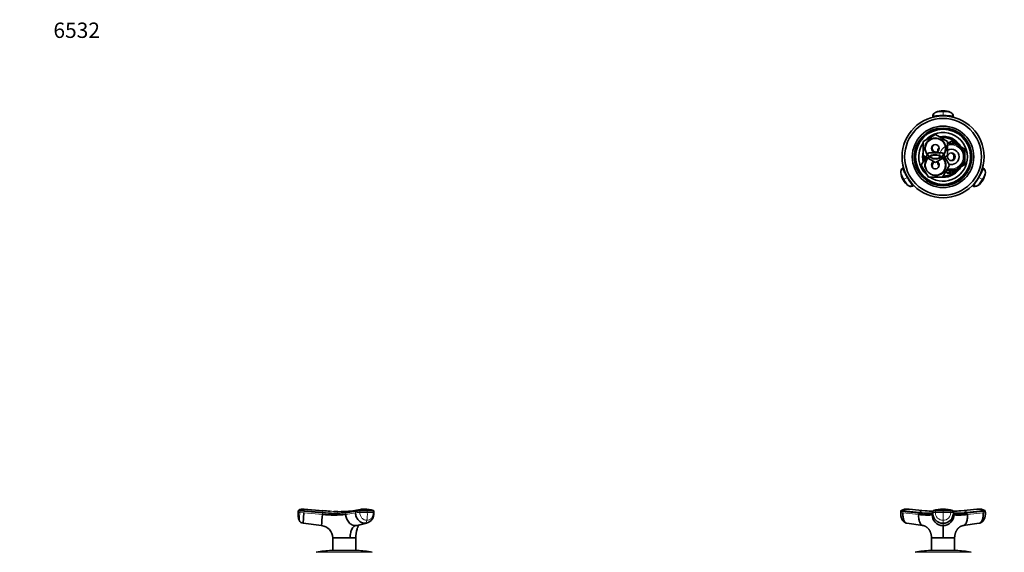
# Model space of a CAD drawing. Units: millimetres. Extents: x 0 to 1478, y 0 to 1758.
# Drawn here: x 0 to 768, y 1342 to 1758 of the extents above; entities that cross this region are included whole.
import ezdxf
from ezdxf import colors
from ezdxf.entities.mleader import LeaderData, LeaderLine
from ezdxf.math import Vec2, Vec3

# ---------------------------------------------------------------- set-up
doc = ezdxf.new("R2010")
doc.units = ezdxf.units.MM
for name, color, linetype in [('DV1_Défaut', 7, 'Continuous'), ('DV2_Défaut', 7, 'Continuous'), ('DV7_Défaut', 7, 'Continuous'), ('Défaut', 7, 'Continuous')]:
    doc.layers.add(name, color=color, linetype=linetype)

# ---------------------------------------------------------------- blocks, each defined once
blk = doc.blocks.new('_DOT')
at = {"color": 0}
blk.add_line((0, 0), (-1, 0), dxfattribs=at)
at = {"color": 0, "const_width": 0.333}
blk.add_lwpolyline([(-0.1665, 0, 1), (0.1665, 0, 1)], format="xyb", close=True, dxfattribs=at)
blk = doc.blocks.new('SE')
at = {"layer": 'DV1_Défaut', "color": 7, "linetype": 'Continuous', "lineweight": 35}
for p, q in [((687.75, 1373.86), (687.67, 1372.85)), ((689.74, 1374.26), (702.04, 1372.99)), ((706.78, 1374.28), (694.21, 1375.55)), ((747.12, 1375.55), (734.56, 1374.28)), ((739.3, 1372.99), (751.6, 1374.26)), ((753.67, 1372.85), (753.59, 1373.86)), ((692.49, 1364.46), (704.94, 1362.69)), ((736.39, 1362.69), (748.85, 1364.46)), ((711.66, 1353.03), (720.67, 1353.03)), ((711.67, 1352.97), (711.73, 1343.11)), ((720.67, 1353.03), (729.67, 1353.03)), ((720.67, 1352.97), (720.67, 1353.03)), ((729.61, 1343.11), (729.66, 1352.97)), ((710.67, 1343.11), (730.67, 1343.11))]:
    blk.add_line(p, q, dxfattribs=at)
at = {"layer": 'DV1_Défaut', "color": 7, "linetype": 'Continuous', "lineweight": 18}
for p, q in [((689.37, 1372.59), (689.45, 1373.58)), ((689.37, 1372.59), (701.67, 1371.32)), ((701.75, 1372.32), (701.67, 1371.32)), ((712.16, 1371.32), (712.58, 1372.59)), ((712.16, 1371.32), (712.16, 1372.32)), ((712.58, 1373.58), (712.58, 1372.59)), ((714.65, 1373.86), (714.65, 1372.86)), ((720.67, 1374.63), (720.67, 1373.98)), ((720.67, 1373.98), (720.67, 1372.98)), ((720.67, 1372.98), (720.67, 1366.77)), ((726.69, 1372.86), (726.69, 1373.86)), ((728.76, 1372.59), (728.76, 1373.58)), ((729.18, 1372.32), (728.76, 1373.58)), ((728.76, 1372.59), (729.18, 1371.32)), ((729.18, 1372.32), (729.18, 1371.32)), ((751.89, 1373.58), (739.59, 1372.32)), ((739.67, 1371.32), (739.59, 1372.32)), ((739.67, 1371.32), (751.96, 1372.59)), ((751.89, 1373.58), (751.96, 1372.59)), ((720.67, 1366.77), (720.67, 1364.43)), ((720.67, 1362.66), (720.67, 1364.43)), ((698.83, 1341.77), (742.5, 1341.77))]:
    blk.add_line(p, q, dxfattribs=at)
at = {"layer": 'DV1_Défaut', "color": 7, "linetype": 'Continuous', "lineweight": 35}
for centre, radius, start, end in [((692.99, 1364.25), 11.35, 88.92711, 114.99772), ((693.02, 1370.07), 5.54, 83.55118, 88.85962), ((693.16, 1367.1), 8.5, 84.33172, 90.16842), ((720.63, 1353.32), 22.29, 89.88778, 109.47795), ((566.97, 1375.13), 153.69, 359.81244, 0.17808), ((720.72, 1353.34), 22.27, 70.51492, 90.12163), ((748.07, 1369.58), 6.02, 88.81356, 96.7635), ((748.32, 1370.07), 5.54, 91.23132, 96.44967), ((748.35, 1364.28), 11.32, 64.96113, 91.11167), ((688.44, 1373.89), 0.699, 114.42562, 183.6388), ((693.57, 1369.5), 6.08, 83.95027, 86.00465), ((706.09, 1367.67), 6.64, 83.79254, 84.01463), ((720.68, 1514.17), 140.57, 264.33684, 266.71108), ((720.74, 1371.25), 8.58, 179.49448, 269.50362), ((720.7, 1372.55), 8.12, 179.76576, 269.76442), ((713.42, 1373.51), 0.856, 107.99232, 159.91727), ((720.64, 1372.55), 8.12, 270.23558, 0.23424), ((720.6, 1371.24), 8.58, 270.47678, 0.52512), ((727.92, 1373.51), 0.856, 20.08273, 72.00768), ((720.68, 1514.17), 140.57, 273.28189, 275.65181), ((735.24, 1367.7), 6.61, 95.90934, 96.22451), ((747.76, 1369.5), 6.07, 93.77634, 96.03281), ((752.89, 1373.89), 0.699, 356.3612, 65.57438), ((711.59, 1352.98), 0.0859, 350.09845, 29.19302), ((729.75, 1352.98), 0.0889, 150.62046, 189.79191), ((710.67, 1290.11), 53, 90, 102.90299), ((730.67, 1290.11), 53, 77.09701, 90)]:
    blk.add_arc(centre, radius, start, end, dxfattribs=at)
at = {"layer": 'DV1_Défaut', "color": 7, "linetype": 'Continuous', "lineweight": 18}
for centre, radius, start, end in [((693.81, 1368.64), 6.94, 91.33852, 125.88373), ((693.57, 1369.5), 6.08, 86.00465, 89.33077), ((747.76, 1369.5), 6.07, 90.64572, 93.77634), ((747.53, 1368.63), 6.95, 54.14356, 88.63418), ((706.31, 1366.75), 7.56, 91.2246, 124.42894), ((720.69, 1518.19), 144.61, 264.23185, 266.80123), ((706.09, 1367.67), 6.64, 84.01463, 89.43612), ((1607.01, 1074.22), 943.2, 161.49468, 161.57561), ((712.86, 1372.32), 0.704, 161.56911, 180.02443), ((713.3, 1373.58), 0.718, 162.34394, 179.99656), ((720.58, 1223.19), 149.79, 89.96407, 92.26725), ((720.71, 1372.83), 6.06, 179.6591, 269.6365), ((720.77, 1223.38), 149.6, 87.73125, 90.03743), ((720.63, 1372.83), 6.06, 270.36349, 0.34091), ((720.66, 1518.03), 144.45, 273.19928, 275.7713), ((728.04, 1373.58), 0.718, 0.00344, 17.65606), ((728.47, 1372.32), 0.704, 359.97557, 18.43092), ((735.24, 1367.7), 6.61, 90.46069, 95.90934), ((735.02, 1366.75), 7.56, 55.57105, 88.7754)]:
    blk.add_arc(centre, radius, start, end, dxfattribs=at)
for centre, major_axis, ratio, start_param, end_param in [((691.26, 1372.58), (3.59, -0.27), 0.043578, 3.141593, 4.161429), ((691.34, 1373.57), (3.59, -0.27), 0.043565, 3.141792, 4.161589), ((716.18, 1373.57), (-3.6, 0), 0.087176, 5.151743, 6.253875), ((716.18, 1372.58), (-3.6, 0), 0.087156, 5.152042, 6.254175), ((720.67, 1372.74), (14.14, 0), 0.087178, 1.570669, 2.010322), ((720.67, 1372.74), (14.14, 0), 0.087178, 1.131271, 1.570924), ((725.16, 1372.58), (3.6, 0), 0.087156, 0.029011, 1.131143), ((750.07, 1372.58), (-3.59, -0.27), 0.043578, 2.121756, 3.141593)]:
    blk.add_ellipse(centre, major_axis=major_axis, ratio=ratio, start_param=start_param, end_param=end_param, dxfattribs=at)
at = {"layer": 'DV1_Défaut', "color": 7, "linetype": 'Continuous', "lineweight": 35}
for points, knots in [([(687.68, 1372.84), (687.67, 1372.53), (687.64, 1372.03), (687.66, 1371.24), (687.72, 1370.54), (687.82, 1369.84), (687.96, 1369.19), (688.12, 1368.6), (688.29, 1368.12), (688.44, 1367.76), (688.57, 1367.49), (688.66, 1367.3), (688.75, 1367.15), (688.84, 1366.99), (689.01, 1366.73), (689.26, 1366.38), (689.58, 1366), (689.94, 1365.65), (690.32, 1365.35), (690.7, 1365.09), (691.06, 1364.9), (691.45, 1364.73), (691.89, 1364.57), (692.2, 1364.51), (692.38, 1364.48)], [0, 0, 0, 0, 0.073318, 0.141792, 0.205296, 0.263723, 0.333566, 0.394033, 0.444943, 0.48615, 0.517537, 0.539017, 0.551774, 0.568756, 0.593604, 0.642353, 0.691971, 0.740803, 0.787462, 0.83153, 0.872532, 0.905167, 0.950802, 1, 1, 1, 1]), ([(689.74, 1374.26), (689.4, 1374.29), (689.1, 1374.33), (688.61, 1374.39), (688.42, 1374.42), (688.17, 1374.48), (688.12, 1374.5), (688.14, 1374.52), (688.14, 1374.52), (688.15, 1374.52)], [0, 0, 0, 0, 0.310648, 0.310648, 0.621296, 0.621296, 0.931944, 0.931944, 1, 1, 1, 1]), ([(692.49, 1364.46), (692.09, 1364.52), (691.18, 1364.96), (690.03, 1366.66), (689.34, 1369.43), (689.3, 1371.56), (689.37, 1372.59)], [0, 0, 0, 0, 0.199465, 0.472242, 0.746288, 1, 1, 1, 1]), ([(701.67, 1371.32), (701.65, 1371.02), (701.62, 1370.4), (701.62, 1369.15), (701.79, 1367.31), (702.28, 1365.47), (702.98, 1364.11), (703.66, 1363.28), (704.3, 1362.87), (704.73, 1362.73), (704.9, 1362.7), (704.94, 1362.69)], [0, 0, 0, 0, 0.0721339, 0.1452015, 0.2965585, 0.5237367, 0.6564699, 0.78934, 0.9204123, 0.9818462, 1, 1, 1, 1]), ([(712.16, 1371.32), (712.14, 1371.28), (712.1, 1371.21), (711.87, 1371.08), (711.19, 1370.9), (709.4, 1370.79), (706.63, 1370.9), (704.27, 1371.08), (702.82, 1371.21), (702.05, 1371.28), (701.67, 1371.32)], [0, 0, 0, 0, 0.062538, 0.125168, 0.250272, 0.499999, 0.749729, 0.874834, 0.937462, 1, 1, 1, 1]), ([(720.67, 1374.63), (719.87, 1374.63), (719.07, 1374.62), (717.5, 1374.6), (716.72, 1374.58), (715.79, 1374.55), (715.6, 1374.54), (715.33, 1374.53), (715.24, 1374.53), (715.05, 1374.52), (714.96, 1374.52), (714.52, 1374.5), (714.2, 1374.48), (713.66, 1374.42), (713.45, 1374.39), (713.26, 1374.35), (713.22, 1374.34), (713.18, 1374.33)], [0, 0, 0, 0, 0.273528, 0.273528, 0.547056, 0.547056, 0.615438, 0.615438, 0.649629, 0.649629, 0.68382, 0.68382, 0.820584, 0.820584, 0.957348, 0.957348, 1, 1, 1, 1]), ([(728.15, 1374.33), (728.12, 1374.34), (728.08, 1374.35), (727.89, 1374.39), (727.67, 1374.42), (727.14, 1374.48), (726.82, 1374.5), (726.38, 1374.52), (726.29, 1374.52), (726.1, 1374.53), (726.01, 1374.53), (725.74, 1374.54), (725.55, 1374.55), (724.62, 1374.58), (723.84, 1374.6), (722.27, 1374.62), (721.47, 1374.63), (720.67, 1374.63)], [0, 0, 0, 0, 0.042193, 0.042193, 0.179023, 0.179023, 0.315852, 0.315852, 0.35006, 0.35006, 0.384267, 0.384267, 0.452682, 0.452682, 0.726341, 0.726341, 1, 1, 1, 1]), ([(739.67, 1371.32), (739.28, 1371.28), (738.52, 1371.21), (737.07, 1371.08), (734.71, 1370.9), (731.94, 1370.79), (730.14, 1370.9), (729.47, 1371.08), (729.24, 1371.21), (729.2, 1371.28), (729.18, 1371.32)], [0, 0, 0, 0, 0.062537, 0.125166, 0.250271, 0.500001, 0.749728, 0.874832, 0.937461, 1, 1, 1, 1]), ([(736.4, 1362.69), (736.44, 1362.7), (736.61, 1362.73), (737.04, 1362.87), (737.68, 1363.28), (738.36, 1364.11), (738.96, 1365.27), (739.41, 1366.75), (739.67, 1368.38), (739.72, 1369.7), (739.71, 1370.63), (739.68, 1371.09), (739.67, 1371.32)], [0, 0, 0, 0, 0.018139, 0.079535, 0.210519, 0.3433, 0.475941, 0.627741, 0.77941, 0.892292, 0.945495, 1, 1, 1, 1]), ([(751.96, 1372.59), (752.04, 1371.56), (752, 1369.43), (751.31, 1366.66), (750.16, 1364.96), (749.25, 1364.52), (748.85, 1364.46)], [0, 0, 0, 0, 0.253712, 0.5277578, 0.8005352, 1, 1, 1, 1]), ([(748.95, 1364.48), (749.11, 1364.5), (749.39, 1364.56), (749.79, 1364.69), (750.11, 1364.82), (750.44, 1364.98), (750.82, 1365.2), (751.22, 1365.5), (751.59, 1365.83), (751.91, 1366.17), (752.19, 1366.53), (752.43, 1366.88), (752.62, 1367.2), (752.79, 1367.51), (752.95, 1367.88), (753.14, 1368.34), (753.32, 1368.92), (753.49, 1369.65), (753.62, 1370.43), (753.68, 1371.23), (753.7, 1372.02), (753.67, 1372.52), (753.65, 1372.84)], [0, 0, 0, 0, 0.042931, 0.084775, 0.116898, 0.140847, 0.189621, 0.24224, 0.286627, 0.332309, 0.378373, 0.421689, 0.454333, 0.486238, 0.526139, 0.575277, 0.635101, 0.707542, 0.79252, 0.856141, 0.925308, 1, 1, 1, 1]), ([(753.19, 1374.52), (753.2, 1374.52), (753.2, 1374.52), (753.22, 1374.5), (753.17, 1374.48), (752.92, 1374.42), (752.73, 1374.39), (752.24, 1374.33), (751.94, 1374.29), (751.6, 1374.26)], [0, 0, 0, 0, 0.068056, 0.068056, 0.378704, 0.378704, 0.689352, 0.689352, 1, 1, 1, 1]), ([(704.94, 1362.69), (704.98, 1362.68), (705.13, 1362.67), (705.38, 1362.61), (705.64, 1362.55), (705.84, 1362.49), (706.01, 1362.43), (706.18, 1362.37), (706.46, 1362.26), (706.92, 1362.05), (707.44, 1361.74), (707.9, 1361.41), (708.25, 1361.13), (708.54, 1360.87), (708.78, 1360.64), (708.99, 1360.41), (709.21, 1360.16), (709.45, 1359.86), (709.72, 1359.49), (710.01, 1359.05), (710.35, 1358.45), (710.67, 1357.79), (710.93, 1357.1), (711.1, 1356.56), (711.22, 1356.14), (711.3, 1355.81), (711.39, 1355.4), (711.48, 1354.92), (711.57, 1354.35), (711.64, 1353.71), (711.65, 1353.28), (711.66, 1353.03)], [0, 0, 0, 0, 0.012286, 0.049455, 0.077599, 0.097095, 0.114455, 0.132279, 0.150577, 0.205738, 0.270923, 0.311457, 0.353341, 0.388945, 0.416647, 0.4383, 0.46407, 0.495602, 0.528896, 0.569412, 0.61811, 0.678641, 0.729347, 0.772206, 0.795636, 0.816661, 0.842551, 0.877214, 0.912099, 0.954446, 1, 1, 1, 1]), ([(720.67, 1362.66), (720.67, 1362.61), (720.67, 1362.51), (720.67, 1362.2), (720.67, 1361.8), (720.67, 1360.98), (720.67, 1359.77), (720.67, 1357.95), (720.67, 1356.59), (720.67, 1355.44), (720.67, 1354.55), (720.67, 1353.8), (720.67, 1353.29), (720.67, 1353.08), (720.67, 1353.03)], [0, 0, 0, 0, 0.071191, 0.142929, 0.240093, 0.28902, 0.507997, 0.636051, 0.764162, 0.827919, 0.89186, 0.956048, 0.988134, 1, 1, 1, 1]), ([(729.68, 1353.03), (729.68, 1353.08), (729.68, 1353.3), (729.71, 1353.74), (729.76, 1354.27), (729.83, 1354.72), (729.89, 1355.1), (729.95, 1355.43), (730.04, 1355.82), (730.15, 1356.26), (730.3, 1356.77), (730.47, 1357.28), (730.65, 1357.72), (730.81, 1358.08), (730.96, 1358.39), (731.13, 1358.7), (731.33, 1359.05), (731.58, 1359.44), (731.86, 1359.83), (732.13, 1360.16), (732.36, 1360.43), (732.58, 1360.65), (732.82, 1360.89), (733.13, 1361.16), (733.49, 1361.45), (733.87, 1361.71), (734.23, 1361.94), (734.58, 1362.12), (734.91, 1362.27), (735.19, 1362.38), (735.42, 1362.46), (735.63, 1362.53), (735.89, 1362.6), (736.17, 1362.66), (736.34, 1362.68), (736.4, 1362.69)], [0, 0, 0, 0, 0.009029, 0.044218, 0.082195, 0.11139, 0.132881, 0.155755, 0.182516, 0.214689, 0.251629, 0.290759, 0.32354, 0.351521, 0.376019, 0.398753, 0.428551, 0.466648, 0.504676, 0.537716, 0.564769, 0.587111, 0.614861, 0.650377, 0.691348, 0.732762, 0.77189, 0.807214, 0.842228, 0.875807, 0.895683, 0.915427, 0.943784, 0.983213, 1, 1, 1, 1])]:
    blk.add_open_spline(points, degree=3, knots=knots, dxfattribs=at)
at = {"layer": 'DV1_Défaut', "color": 7, "linetype": 'Continuous', "lineweight": 18}
for points in [[(689.45, 1373.58), (689.45, 1373.62), (689.46, 1373.71), (689.49, 1373.83), (689.52, 1373.95), (689.57, 1374.05), (689.62, 1374.14), (689.68, 1374.21), (689.72, 1374.25), (689.74, 1374.26)], [(689.45, 1373.58), (693.55, 1373.16), (697.65, 1372.74), (701.75, 1372.32)], [(702.04, 1372.99), (702.02, 1372.97), (701.98, 1372.94), (701.92, 1372.87), (701.87, 1372.78), (701.82, 1372.68), (701.79, 1372.57), (701.76, 1372.44), (701.75, 1372.36), (701.75, 1372.32)], [(739.59, 1372.32), (739.59, 1372.36), (739.58, 1372.44), (739.55, 1372.57), (739.52, 1372.68), (739.47, 1372.78), (739.42, 1372.87), (739.36, 1372.94), (739.32, 1372.97), (739.3, 1372.99)], [(751.6, 1374.26), (751.62, 1374.25), (751.66, 1374.21), (751.72, 1374.14), (751.77, 1374.05), (751.81, 1373.95), (751.85, 1373.83), (751.88, 1373.71), (751.89, 1373.62), (751.89, 1373.58)]]:
    blk.add_open_spline(points, degree=3, dxfattribs=at)
for points, knots in [([(712.16, 1372.32), (712.11, 1372.16), (711.55, 1371.92), (709.42, 1371.8), (706.13, 1371.92), (703.29, 1372.16), (701.75, 1372.32)], [0, 0, 0, 0, 0.251895, 0.5, 0.748105, 1, 1, 1, 1]), ([(712.25, 1372.72), (712.13, 1372.68), (711.55, 1372.55), (709.85, 1372.45), (706.5, 1372.58), (703.61, 1372.83), (702.04, 1372.99)], [0, 0, 0, 0, 0.106518, 0.402835, 0.699154, 1, 1, 1, 1]), ([(726.69, 1373.86), (726.73, 1373.86), (726.78, 1373.85), (727.2, 1373.83), (727.54, 1373.81), (728.11, 1373.76), (728.34, 1373.73), (728.66, 1373.66), (728.75, 1373.62), (728.76, 1373.58)], [0, 0, 0, 0, 0.037654, 0.037654, 0.358436, 0.358436, 0.679218, 0.679218, 1, 1, 1, 1]), ([(739.3, 1372.99), (737.72, 1372.83), (734.83, 1372.58), (731.49, 1372.45), (729.79, 1372.55), (729.21, 1372.68), (729.09, 1372.72)], [0, 0, 0, 0, 0.30091, 0.597291, 0.893671, 1, 1, 1, 1]), ([(729.18, 1372.32), (729.23, 1372.16), (729.79, 1371.92), (731.92, 1371.8), (735.21, 1371.92), (738.04, 1372.16), (739.59, 1372.32)], [0, 0, 0, 0, 0.251896, 0.499999, 0.748104, 1, 1, 1, 1]), ([(751.89, 1373.58), (752.25, 1373.62), (752.57, 1373.66), (753.09, 1373.73), (753.29, 1373.76), (753.53, 1373.81), (753.59, 1373.83), (753.59, 1373.85)], [0, 0, 0, 0, 0.346626, 0.346626, 0.693251, 0.693251, 1, 1, 1, 1]), ([(720.67, 1352.97), (720.27, 1352.98), (719.88, 1352.96), (719.1, 1352.96), (718.72, 1352.96), (717.59, 1352.97), (716.87, 1352.96), (714.82, 1352.97), (713.66, 1352.98), (712.09, 1352.98), (711.67, 1352.97), (711.67, 1352.97), (711.67, 1352.97), (711.67, 1352.97)], [0, 0, 0, 0, 0.083201, 0.083201, 0.166434, 0.166434, 0.3329, 0.3329, 0.665832, 0.665832, 0.998763, 0.998763, 1, 1, 1, 1]), ([(729.66, 1352.97), (729.66, 1352.97), (729.66, 1352.97), (729.67, 1352.97), (729.24, 1352.98), (727.67, 1352.98), (726.53, 1352.97), (724.48, 1352.96), (723.75, 1352.97), (722.62, 1352.96), (722.24, 1352.96), (721.46, 1352.96), (721.06, 1352.98), (720.67, 1352.97)], [0, 0, 0, 0, 0.00037, 0.00037, 0.333617, 0.333617, 0.666863, 0.666863, 0.833486, 0.833486, 0.916797, 0.916797, 1, 1, 1, 1])]:
    blk.add_open_spline(points, degree=3, knots=knots, dxfattribs=at)
at = {"layer": 'DV1_Défaut', "color": 7, "linetype": 'Continuous', "lineweight": 35}
for points in [[(712.62, 1373.81), (712.48, 1373.39), (712.34, 1372.96), (712.2, 1372.54)], [(729.14, 1372.54), (729, 1372.96), (728.86, 1373.39), (728.72, 1373.81)], [(692.42, 1364.47), (692.44, 1364.47), (692.46, 1364.46), (692.48, 1364.46)], [(748.86, 1364.46), (748.88, 1364.46), (748.9, 1364.47), (748.92, 1364.47)]]:
    blk.add_open_spline(points, degree=3, dxfattribs=at)
blk = doc.blocks.new('SE1')
at = {"layer": 'DV2_Défaut', "color": 7, "linetype": 'Continuous', "lineweight": 18}
for p, q in [((720.67, 1686.73), (720.67, 1685.85)), ((720.67, 1685.85), (720.67, 1682.89)), ((720.67, 1682.71), (720.67, 1682.89)), ((689.47, 1632.7), (690.23, 1633.14)), ((690.23, 1633.14), (692.8, 1634.62)), ((692.96, 1634.71), (692.8, 1634.62)), ((748.54, 1634.62), (748.38, 1634.71)), ((748.54, 1634.62), (751.1, 1633.14)), ((751.1, 1633.14), (751.87, 1632.7))]:
    blk.add_line(p, q, dxfattribs=at)
at = {"layer": 'DV2_Défaut', "color": 7, "linetype": 'Continuous', "lineweight": 35}
for p, q in [((712.57, 1681.65), (712.58, 1682.18)), ((728.76, 1682.18), (728.77, 1681.66)), ((705.17, 1662.69), (714.67, 1668.18)), ((714.67, 1668.18), (724.17, 1662.69)), ((705.17, 1651.72), (705.17, 1662.69)), ((724.17, 1661.1), (727.17, 1662.83)), ((724.17, 1662.69), (724.17, 1651.72)), ((727.17, 1662.83), (732.42, 1659.8)), ((703.7, 1644.21), (709.18, 1653.71)), ((709.18, 1653.71), (720.15, 1653.71)), ((716.67, 1656.77), (717.67, 1657.35)), ((716.67, 1654.97), (716.67, 1656.77)), ((720.15, 1653.71), (725.64, 1644.21)), ((732.42, 1659.8), (737.67, 1656.77)), ((737.67, 1656.77), (737.67, 1650.71)), ((714.67, 1646.24), (705.17, 1651.72)), ((724.17, 1651.72), (714.67, 1646.24)), ((716.67, 1644.65), (716.67, 1646.45)), ((717.67, 1644.07), (716.67, 1644.65)), ((737.67, 1644.65), (732.42, 1641.62)), ((737.67, 1650.71), (737.67, 1644.65)), ((689.37, 1641.98), (689.83, 1642.26)), ((709.18, 1634.71), (703.7, 1644.21)), ((725.64, 1644.21), (720.15, 1634.71)), ((727.17, 1638.59), (723.59, 1640.65)), ((732.42, 1641.62), (727.17, 1638.59)), ((751.51, 1642.26), (751.96, 1641.98)), ((720.15, 1634.71), (709.18, 1634.71)), ((697.92, 1628.22), (697.46, 1627.97)), ((743.88, 1627.97), (743.41, 1628.22))]:
    blk.add_line(p, q, dxfattribs=at)
for centre, radius in [((720.67, 1650.71), 32), ((720.67, 1650.71), 30), ((720.67, 1650.71), 24), ((720.67, 1650.71), 22.5), ((720.67, 1650.71), 21.5), ((714.67, 1657.21), 7.9), ((714.67, 1657.21), 3), ((727.17, 1650.71), 3), ((714.67, 1644.21), 7.9)]:
    blk.add_circle(centre, radius, dxfattribs=at)
for centre, radius, start, end in [((720.67, 1672.78), 13.95, 89.99373, 114.91672), ((720.67, 1672.77), 13.96, 65.0856, 89.99383), ((720.67, 1650.71), 19, 0, 137.41412), ((720.67, 1650.71), 19, 144.6655, 229.17246), ((720.67, 1650.71), 16, 29.24648, 100.7054), ((720.67, 1650.71), 15, 36.44354, 96.03956), ((727.17, 1650.71), 10.5, 0, 106.60155), ((720.67, 1650.71), 16, 165.63849, 194.32528), ((715.67, 1657.71), 3.5, 151.69278, 260.7073), ((727.17, 1650.71), 6, 0, 120), ((725.67, 1650.71), 3.5, 301.4912, 57.81979), ((720.67, 1650.71), 15, 177.26171, 190.2638), ((720.67, 1650.71), 19, 237.3631, 0), ((714.67, 1644.21), 3, 114.11855, 0), ((715.67, 1643.71), 3.5, 120.98581, 207.81854), ((714.67, 1644.21), 3, 0, 65.88145), ((727.17, 1650.71), 10.5, 250.56221, 0), ((727.17, 1650.71), 6, 250.31022, 0), ((701.56, 1639.68), 13.96, 185.0856, 209.99383), ((720.67, 1650.71), 16, 268.1717, 330.75352), ((720.67, 1650.71), 15, 270.23779, 323.62264), ((725.17, 1640.71), 2.85, 211.87988, 312.86359), ((725.17, 1640.71), 2.5, 207.49952, 310.37282), ((739.78, 1639.68), 13.95, 329.9936, 354.91672), ((701.56, 1639.67), 13.95, 209.99373, 234.91672), ((739.78, 1639.68), 13.96, 305.0856, 329.99368)]:
    blk.add_arc(centre, radius, start, end, dxfattribs=at)
at = {"layer": 'DV2_Défaut', "color": 7, "linetype": 'Continuous', "lineweight": 18}
for centre, radius, start, end in [((714.67, 1657.21), 8.5, 255, 195), ((727.17, 1650.71), 9.32, 255, 195), ((727.17, 1650.71), 10, 0, 107.4576), ((714.67, 1644.21), 8.5, 255, 195), ((727.17, 1650.71), 10, 251.09686, 0)]:
    blk.add_arc(centre, radius, start, end, dxfattribs=at)
at = {"layer": 'DV2_Défaut', "color": 7, "linetype": 'Continuous', "lineweight": 35}
for centre, major_axis, start_param, end_param in [((716.18, 1682.07), (-3.6, 0), 5.33827, 6.254175), ((725.16, 1682.07), (3.6, 0), 0.029011, 1.131143), ((691.26, 1638.91), (-1.8, 3.12), 0.029011, 1.131143), ((750.07, 1638.91), (1.8, 3.12), 5.33827, 6.254175), ((695.75, 1631.14), (1.8, -3.12), 5.33827, 6.254175), ((745.59, 1631.14), (-1.8, -3.12), 0.029011, 1.131143)]:
    blk.add_ellipse(centre, major_axis=major_axis, ratio=0.996195, start_param=start_param, end_param=end_param, dxfattribs=at)
for points, knots in [([(714.88, 1685.47), (714.74, 1685.4), (714.5, 1685.28), (714.16, 1685.04), (713.88, 1684.8), (713.65, 1684.56), (713.48, 1684.34), (713.32, 1684.1), (713.21, 1683.89), (713.17, 1683.76), (713.16, 1683.72), (713.16, 1683.7), (713.15, 1683.67), (713.13, 1683.63), (713.08, 1683.53), (713.01, 1683.38), (712.91, 1683.17), (712.79, 1682.91), (712.68, 1682.59), (712.65, 1682.38), (712.62, 1682.25)], [0, 0, 0, 0, 0.096613, 0.185925, 0.266798, 0.338446, 0.400419, 0.452589, 0.528508, 0.554548, 0.565616, 0.570787, 0.576007, 0.587649, 0.602315, 0.643769, 0.703624, 0.782824, 0.881658, 1, 1, 1, 1]), ([(728.72, 1682.25), (728.69, 1682.39), (728.66, 1682.61), (728.54, 1682.96), (728.42, 1683.26), (728.3, 1683.52), (728.18, 1683.73), (728.1, 1683.87), (728.05, 1683.97), (728.01, 1684.04), (727.97, 1684.15), (727.81, 1684.41), (727.52, 1684.75), (727.06, 1685.15), (726.69, 1685.35), (726.46, 1685.47)], [0, 0, 0, 0, 0.117976, 0.220032, 0.30597, 0.375973, 0.430694, 0.471595, 0.487876, 0.502269, 0.530293, 0.602975, 0.705474, 0.838893, 1, 1, 1, 1]), ([(712.58, 1682.18), (712.58, 1682.27), (712.98, 1682.45), (714.78, 1682.7), (717.53, 1682.85), (719.65, 1682.89), (720.67, 1682.89)], [0, 0, 0, 0, 0.241287, 0.501912, 0.76133, 1, 1, 1, 1]), ([(720.67, 1682.89), (721.69, 1682.89), (723.81, 1682.85), (726.55, 1682.7), (728.35, 1682.45), (728.76, 1682.27), (728.76, 1682.18)], [0, 0, 0, 0, 0.23867, 0.498088, 0.758713, 1, 1, 1, 1]), ([(689.33, 1641.91), (689.22, 1641.82), (689.05, 1641.68), (688.8, 1641.4), (688.6, 1641.15), (688.44, 1640.91), (688.32, 1640.71), (688.23, 1640.56), (688.18, 1640.47), (688.13, 1640.4), (688.05, 1640.31), (687.91, 1640.04), (687.76, 1639.62), (687.65, 1639.02), (687.66, 1638.61), (687.68, 1638.34)], [0, 0, 0, 0, 0.117976, 0.220032, 0.30597, 0.375973, 0.430694, 0.471595, 0.487876, 0.502269, 0.530293, 0.602975, 0.705474, 0.838893, 1, 1, 1, 1]), ([(692.8, 1634.62), (692.29, 1635.5), (691.26, 1637.35), (690.03, 1639.81), (689.34, 1641.49), (689.3, 1641.94), (689.37, 1641.98)], [0, 0, 0, 0, 0.23867, 0.498088, 0.758713, 1, 1, 1, 1]), ([(751.96, 1641.98), (752.04, 1641.94), (752, 1641.49), (751.31, 1639.81), (750.08, 1637.35), (749.05, 1635.5), (748.54, 1634.62)], [0, 0, 0, 0, 0.241287, 0.501912, 0.76133, 1, 1, 1, 1]), ([(753.66, 1638.34), (753.67, 1638.5), (753.69, 1638.77), (753.65, 1639.18), (753.58, 1639.55), (753.49, 1639.86), (753.39, 1640.12), (753.26, 1640.38), (753.13, 1640.57), (753.04, 1640.68), (753.01, 1640.7), (753, 1640.72), (752.98, 1640.74), (752.95, 1640.78), (752.89, 1640.87), (752.8, 1641.01), (752.66, 1641.2), (752.49, 1641.43), (752.27, 1641.69), (752.11, 1641.82), (752.01, 1641.91)], [0, 0, 0, 0, 0.096613, 0.185925, 0.266798, 0.338446, 0.400419, 0.452589, 0.528508, 0.554548, 0.565616, 0.570787, 0.576007, 0.587649, 0.602315, 0.643769, 0.703624, 0.782824, 0.881658, 1, 1, 1, 1]), ([(697.46, 1627.97), (697.38, 1627.93), (697.02, 1628.18), (695.91, 1629.62), (694.4, 1631.92), (693.31, 1633.74), (692.8, 1634.62)], [0, 0, 0, 0, 0.241287, 0.501912, 0.76133, 1, 1, 1, 1]), ([(748.54, 1634.62), (748.03, 1633.74), (746.94, 1631.92), (745.43, 1629.62), (744.32, 1628.18), (743.95, 1627.93), (743.88, 1627.97)], [0, 0, 0, 0, 0.23867, 0.498088, 0.758713, 1, 1, 1, 1]), ([(693.46, 1628.32), (693.6, 1628.23), (693.82, 1628.08), (694.2, 1627.91), (694.54, 1627.79), (694.86, 1627.71), (695.14, 1627.67), (695.43, 1627.65), (695.66, 1627.66), (695.8, 1627.69), (695.83, 1627.7), (695.86, 1627.71), (695.88, 1627.71), (695.93, 1627.72), (696.04, 1627.73), (696.2, 1627.74), (696.44, 1627.75), (696.72, 1627.79), (697.06, 1627.86), (697.25, 1627.93), (697.38, 1627.97)], [0, 0, 0, 0, 0.096613, 0.185925, 0.266798, 0.338446, 0.400419, 0.452589, 0.528508, 0.554548, 0.565616, 0.570787, 0.576007, 0.587649, 0.602315, 0.643769, 0.703624, 0.782824, 0.881658, 1, 1, 1, 1]), ([(743.96, 1627.97), (744.09, 1627.92), (744.3, 1627.84), (744.66, 1627.76), (744.99, 1627.72), (745.27, 1627.7), (745.5, 1627.69), (745.67, 1627.69), (745.78, 1627.69), (745.86, 1627.68), (745.98, 1627.66), (746.28, 1627.68), (746.73, 1627.76), (747.31, 1627.96), (747.65, 1628.18), (747.88, 1628.32)], [0, 0, 0, 0, 0.117976, 0.220032, 0.30597, 0.375973, 0.430694, 0.471595, 0.487876, 0.502269, 0.530293, 0.602975, 0.705474, 0.838893, 1, 1, 1, 1])]:
    blk.add_open_spline(points, degree=3, knots=knots, dxfattribs=at)
for points in [[(714.78, 1685.43), (714.81, 1685.44), (714.84, 1685.45), (714.88, 1685.47)], [(753.66, 1638.34), (753.67, 1638.38), (753.68, 1638.42), (753.68, 1638.45)], [(693.46, 1628.32), (693.49, 1628.29), (693.52, 1628.27), (693.54, 1628.25)]]:
    blk.add_open_spline(points, degree=3, dxfattribs=at)
at = {"layer": 'DV2_Défaut', "color": 7, "linetype": 'Continuous', "lineweight": 18}
for points, knots in [([(714.88, 1685.47), (714.94, 1685.49), (715.15, 1685.54), (715.63, 1685.62), (716.38, 1685.7), (717.3, 1685.77), (718.35, 1685.82), (719.3, 1685.84), (720.08, 1685.85), (720.47, 1685.85), (720.67, 1685.85)], [0, 0, 0, 0, 0.088703, 0.241367, 0.393679, 0.545627, 0.697248, 0.848597, 0.924432, 1, 1, 1, 1]), ([(720.67, 1685.85), (720.87, 1685.85), (721.26, 1685.85), (722.04, 1685.84), (722.99, 1685.82), (724.04, 1685.77), (724.96, 1685.7), (725.71, 1685.62), (726.26, 1685.53), (726.48, 1685.46), (726.56, 1685.43)], [0, 0, 0, 0, 0.071656, 0.143572, 0.287093, 0.430871, 0.57496, 0.719394, 0.864162, 1, 1, 1, 1]), ([(687.66, 1638.45), (687.67, 1638.37), (687.75, 1638.03), (688.17, 1637), (689.09, 1635.17), (689.86, 1633.79), (690.23, 1633.14)], [0, 0, 0, 0, 0.125012, 0.425578, 0.724754, 1, 1, 1, 1]), ([(751.1, 1633.14), (751.48, 1633.79), (752.24, 1635.17), (753.16, 1637), (753.56, 1637.96), (753.65, 1638.29), (753.66, 1638.34)], [0, 0, 0, 0, 0.290164, 0.605554, 0.92241, 1, 1, 1, 1]), ([(690.23, 1633.14), (690.61, 1632.49), (691.42, 1631.14), (692.55, 1629.43), (693.18, 1628.6), (693.42, 1628.36), (693.46, 1628.32)], [0, 0, 0, 0, 0.290164, 0.605554, 0.92241, 1, 1, 1, 1]), ([(747.79, 1628.25), (747.85, 1628.3), (748.11, 1628.54), (748.79, 1629.43), (749.92, 1631.14), (750.73, 1632.49), (751.1, 1633.14)], [0, 0, 0, 0, 0.125012, 0.425578, 0.724754, 1, 1, 1, 1])]:
    blk.add_open_spline(points, degree=3, knots=knots, dxfattribs=at)
blk = doc.blocks.new('SE6')
at = {"layer": 'DV7_Défaut', "color": 7, "linetype": 'Continuous', "lineweight": 35}
for p, q in [((236.56, 1374.31), (222.12, 1375.57)), ((217.46, 1373.98), (217.38, 1372.98)), ((221.15, 1364.43), (221.86, 1372.59)), ((222.01, 1374.26), (236.45, 1372.99)), ((254.81, 1372.99), (262.4, 1374.26)), ((266.06, 1375.33), (258.54, 1374.04)), ((276.49, 1372.74), (276.45, 1373.73)), ((276.45, 1373.73), (276.45, 1373.73)), ((235.54, 1362.66), (221.15, 1364.43)), ((263.7, 1362.84), (270.82, 1364.6)), ((244.32, 1353.03), (257.83, 1353.03)), ((244.33, 1352.97), (244.32, 1353.03)), ((244.33, 1352.97), (244.38, 1343.11)), ((257.83, 1353.03), (257.82, 1352.97)), ((257.83, 1353.03), (262.33, 1353.03)), ((262.27, 1343.11), (262.32, 1352.98)), ((263.33, 1343.11), (243.33, 1343.11))]:
    blk.add_line(p, q, dxfattribs=at)
at = {"layer": 'DV7_Défaut', "color": 7, "linetype": 'Continuous', "lineweight": 18}
for p, q in [((218.8, 1373.86), (217.46, 1373.98)), ((218.72, 1372.86), (218.8, 1373.86)), ((221.86, 1372.59), (218.72, 1372.86)), ((218.8, 1373.86), (221.95, 1373.58)), ((221.86, 1372.59), (221.95, 1373.58)), ((221.86, 1372.59), (236.3, 1371.32)), ((221.95, 1373.58), (222.01, 1374.26)), ((236.39, 1372.32), (221.95, 1373.58)), ((236.39, 1372.32), (236.3, 1371.32)), ((236.45, 1372.99), (236.39, 1372.32)), ((262.01, 1373.58), (254.42, 1372.32)), ((254.47, 1371.32), (254.42, 1372.32)), ((254.47, 1371.32), (262.06, 1372.59)), ((262.01, 1373.58), (262.06, 1372.59)), ((265.42, 1372.86), (265.37, 1373.86)), ((271.3, 1372.98), (271.26, 1373.98)), ((275.8, 1373.86), (275.84, 1372.86)), ((269.42, 1364.43), (262.22, 1362.66)), ((275.16, 1341.77), (231.49, 1341.77))]:
    blk.add_line(p, q, dxfattribs=at)
at = {"layer": 'DV7_Défaut', "color": 7, "linetype": 'Continuous', "lineweight": 35}
for centre, radius, start, end in [((221.39, 1368.43), 7.18, 84.20303, 106.87211), ((269.09, 1358.85), 16.75, 88.67846, 98.65426), ((269.24, 1355.88), 19.73, 70.20289, 89.85496), ((230.71, 1371.55), 13.41, 173.88931, 200.91081), ((221.26, 1368.76), 6.82, 102.88007, 120.69122), ((221.39, 1368.43), 7.18, 116.77788, 120.30095), ((221.26, 1368.76), 6.83, 102.7885, 103.07977), ((-6230.11, 1932.65), 6490.73, 354.962022, 355.038743), ((245.39, 1453.81), 82.99, 263.71589, 276.28411), ((253.34, 1566.17), 192.59, 265.00235, 266.68792), ((253.34, 1566.17), 192.59, 267.54593, 268.465), ((251.92, 1421.68), 48.09, 268.7019, 277.88196), ((269.81, 1302.54), 72.1, 88.97078, 95.90066), ((268.92, 1358.73), 16.84, 98.02047, 99.7956), ((268.71, 1372.12), 7.81, 285.3922, 4.52234), ((275.68, 1373.72), 0.768, 1.14359, 71.54092), ((221.56, 1368.01), 3.6, 200.19028, 263.33782), ((234.32, 1352.74), 10, 1.6638, 82.98372), ((262.56, 1352.98), 0.233, 170.05276, 181.99018), ((243.33, 1290.11), 53, 90, 102.90299), ((263.33, 1290.11), 53, 77.09701, 90)]:
    blk.add_arc(centre, radius, start, end, dxfattribs=at)
at = {"layer": 'DV7_Défaut', "color": 7, "linetype": 'Continuous', "lineweight": 18}
for centre, radius, start, end in [((298.01, 1368.27), 76.24, 174.50363, 175.49558), ((296.24, 2266.65), 897.15, 264.95703, 265.04293), ((245.41, 1454.05), 82.22, 263.70352, 276.29648), ((11.15, 1393.37), 226.21, 354.83159, 355.168), ((245.63, 1456.08), 83.6, 263.69391, 276.30609), ((253.34, 1566.17), 192.59, 266.68792, 267.54593), ((253.34, 1566.17), 192.59, 268.465, 269.25447), ((255.09, 1372.38), 0.668, 114.57878, 185.20694), ((261.68, 1355.82), 18.49, 99.76933, 111.80992), ((262.69, 1373.64), 0.684, 115.72239, 185.08606), ((266.16, 1343.5), 30.37, 91.4904, 97.85874), ((268.92, 1358.73), 16.84, 99.7956, 112.79181), ((271.5, 1214.14), 159.84, 90.08707, 92.19655), ((271.54, 1213.25), 159.73, 90.0861, 92.197), ((245.34, 1371.55), 26, 349.40942, 3.15953), ((271.62, 1299.76), 74.21, 86.76689, 90.2765), ((271.66, 1298.68), 74.3, 86.76918, 90.27462), ((251.08, 700.2), 652.8, 89.40788, 90.59212), ((259.77, 1535.03), 182.07, 269.38783, 270.80286)]:
    blk.add_arc(centre, radius, start, end, dxfattribs=at)
for centre, major_axis, ratio, start_param, end_param in [((265.12, 1372.58), (3.6, 0.16), 0.075479, 1.485198, 2.587331), ((272.89, 1372.58), (-3.6, -0.16), 0.075479, 3.141121, 3.747485), ((269.21, 1368.01), (0, -3.6), 0.5, 0.116277, 1.21841)]:
    blk.add_ellipse(centre, major_axis=major_axis, ratio=ratio, start_param=start_param, end_param=end_param, dxfattribs=at)
at = {"layer": 'DV7_Défaut', "color": 7, "linetype": 'Continuous', "lineweight": 35}
for points, knots in [([(271.1, 1374.63), (271.01, 1374.73), (270.68, 1375.1), (270.13, 1375.45), (269.61, 1375.6), (269.36, 1375.61), (269.29, 1375.61)], [0, 0, 0, 0, 0.162273, 0.602417, 0.899626, 1, 1, 1, 1]), ([(222.01, 1374.26), (221.61, 1374.29), (221.21, 1374.33), (220.47, 1374.39), (220.13, 1374.42), (219.54, 1374.48), (219.29, 1374.5), (219.06, 1374.52), (219.01, 1374.52), (218.93, 1374.53), (218.89, 1374.53), (218.77, 1374.54), (218.7, 1374.55), (218.34, 1374.58), (218.13, 1374.6), (217.84, 1374.62), (217.77, 1374.63), (217.77, 1374.63)], [0, 0, 0, 0, 0.125, 0.125, 0.25, 0.25, 0.375, 0.375, 0.40625, 0.40625, 0.4375, 0.4375, 0.5, 0.5, 0.75, 0.75, 1, 1, 1, 1]), ([(262.22, 1362.66), (261.96, 1362.67), (261.47, 1362.69), (260.5, 1362.87), (259.32, 1363.28), (257.99, 1364.11), (256.76, 1365.27), (255.71, 1366.75), (254.99, 1368.38), (254.65, 1369.7), (254.51, 1370.63), (254.48, 1371.09), (254.47, 1371.32)], [0, 0, 0, 0, 0.066901, 0.125247, 0.249727, 0.375914, 0.501967, 0.646229, 0.790365, 0.897641, 0.948202, 1, 1, 1, 1]), ([(262.06, 1372.59), (262.1, 1371.56), (262.54, 1369.43), (264.22, 1366.66), (266.68, 1364.84), (268.54, 1364.43), (269.42, 1364.43)], [0, 0, 0, 0, 0.241287, 0.501912, 0.76133, 1, 1, 1, 1]), ([(271.1, 1374.63), (271.44, 1374.63), (272.13, 1374.63), (273.07, 1374.61), (273.95, 1374.59), (274.62, 1374.56), (275.11, 1374.54), (275.59, 1374.51), (275.84, 1374.47), (275.93, 1374.44), (275.93, 1374.44)], [0, 0, 0, 0, 0.1638539, 0.3277393, 0.4917063, 0.655494, 0.7374553, 0.8193725, 0.9824424, 1, 1, 1, 1]), ([(257.83, 1353.03), (257.83, 1353.08), (257.83, 1353.29), (257.85, 1353.8), (257.9, 1354.55), (258, 1355.44), (258.19, 1356.59), (258.53, 1357.95), (259.09, 1359.49), (259.83, 1360.84), (260.55, 1361.68), (261.11, 1362.14), (261.47, 1362.38), (261.84, 1362.56), (262.09, 1362.63), (262.22, 1362.66)], [0, 0, 0, 0, 0.011861, 0.043932, 0.10809, 0.172002, 0.235732, 0.363783, 0.491777, 0.638045, 0.784259, 0.838847, 0.893473, 0.946381, 1, 1, 1, 1]), ([(263.7, 1362.84), (263.69, 1362.84), (263.46, 1362.78), (262.96, 1362.69), (262.48, 1362.67), (262.22, 1362.66)], [0, 0, 0, 0, 0.027941, 0.480757, 1, 1, 1, 1]), ([(262.33, 1353.03), (262.33, 1353.26), (262.34, 1353.66), (262.37, 1354.29), (262.4, 1354.85), (262.45, 1355.45), (262.52, 1356.09), (262.62, 1356.81), (262.74, 1357.52), (262.93, 1358.5), (263.25, 1359.77), (263.65, 1360.94), (263.96, 1361.74), (264.13, 1362.12), (264.25, 1362.39), (264.33, 1362.55), (264.38, 1362.65), (264.42, 1362.73), (264.47, 1362.83), (264.52, 1362.94), (264.55, 1363.02), (264.57, 1363.05), (264.58, 1363.07)], [0, 0, 0, 0, 0.058227, 0.115922, 0.16753, 0.213054, 0.279507, 0.342968, 0.408297, 0.475484, 0.615489, 0.763447, 0.810661, 0.84822, 0.876109, 0.891073, 0.89792, 0.904936, 0.920533, 0.939641, 0.976608, 1, 1, 1, 1])]:
    blk.add_open_spline(points, degree=3, knots=knots, dxfattribs=at)
for points in [[(217.77, 1374.63), (217.74, 1374.61), (217.68, 1374.57), (217.61, 1374.49), (217.56, 1374.39), (217.52, 1374.29), (217.49, 1374.19), (217.47, 1374.08), (217.47, 1374.01), (217.46, 1373.98)], [(269.42, 1364.43), (269.89, 1364.43), (270.36, 1364.49), (270.82, 1364.6)]]:
    blk.add_open_spline(points, degree=3, dxfattribs=at)
at = {"layer": 'DV7_Défaut', "color": 7, "linetype": 'Continuous', "lineweight": 18}
for points, knots in [([(218.18, 1366.77), (218.18, 1366.77), (218.18, 1366.78), (218.19, 1366.91), (218.22, 1367.2), (218.27, 1367.77), (218.34, 1368.53), (218.42, 1369.46), (218.51, 1370.52), (218.59, 1371.48), (218.66, 1372.26), (218.7, 1372.66), (218.72, 1372.86)], [0, 0, 0, 0, 0.062069, 0.124363, 0.248681, 0.373223, 0.498033, 0.623142, 0.748541, 0.874138, 0.937063, 1, 1, 1, 1]), ([(270.9, 1366.77), (270.25, 1366.77), (268.87, 1367.07), (267.04, 1368.43), (265.78, 1370.5), (265.45, 1372.09), (265.42, 1372.86)], [0, 0, 0, 0, 0.23867, 0.498088, 0.758713, 1, 1, 1, 1]), ([(275.84, 1372.86), (275.88, 1372.09), (275.69, 1370.5), (274.61, 1368.43), (272.9, 1367.07), (271.55, 1366.77), (270.9, 1366.77)], [0, 0, 0, 0, 0.241287, 0.501912, 0.76133, 1, 1, 1, 1]), ([(275.8, 1373.86), (275.83, 1373.86), (275.86, 1373.85), (276.11, 1373.83), (276.28, 1373.81), (276.42, 1373.77), (276.45, 1373.75), (276.45, 1373.73)], [0, 0, 0, 0, 0.068512, 0.068512, 0.652174, 0.652174, 1, 1, 1, 1])]:
    blk.add_open_spline(points, degree=3, knots=knots, dxfattribs=at)
blk.add_open_spline([(271.26, 1373.98), (271.26, 1374.01), (271.25, 1374.08), (271.24, 1374.19), (271.23, 1374.29), (271.21, 1374.39), (271.18, 1374.49), (271.15, 1374.57), (271.12, 1374.61), (271.1, 1374.63)], degree=3, dxfattribs=at)

msp = doc.modelspace()

# ---------------------------------------------------------------- block references
at = {"layer": 'Défaut'}
for name in ['SE1', 'SE6', 'SE']:
    msp.add_blockref(name, (0, 0), dxfattribs=at)

# ---------------------------------------------------------------- leaders
at = {"layer": 'Défaut', "color": 7, "linetype": 'Continuous', "lineweight": 18}
ml = msp.add_multileader_mtext('Standard', dxfattribs=at)
ml.set_content('{\\pxsm0.9;\\fSolid Edge ISO|b1||i0||c0|p34;\\W1.;07/10/2021\\P}', color=256)
ml.set_leader_properties()
ml.set_arrow_properties(name='DOT')
ml.build(insert=Vec2(0, 0))
ml.multileader.update_dxf_attribs({"leader_type": 0, "dogleg_length": 0, "arrow_head_size": 12})
ctx = ml.context
ctx.base_point, ctx.char_height, ctx.arrow_head_size, ctx.landing_gap_size = Vec3(1390.41, 1750.71), 12, 12, 4.2
notes = []
notes.append((ctx, [(0, (0, 0, 0), (0, 0), (1, 0), 1, [])]))
ctx.mtext.insert = Vec3(1392.41, 1756.83)
ml = msp.add_multileader_mtext('Standard', dxfattribs=at)
ml.set_content('{\\pxsm0.9;\\fArial|b1||i0||c0|p34;\\W1.;6532\\P}', color=256)
ml.set_leader_properties()
ml.set_arrow_properties(name='DOT')
ml.build(insert=Vec2(0, 0))
ml.multileader.update_dxf_attribs({"leader_type": 0, "dogleg_length": 0, "arrow_head_size": 12})
ctx = ml.context
ctx.base_point, ctx.char_height, ctx.arrow_head_size, ctx.landing_gap_size = Vec3(24.31, 1749.47), 12, 12, 4.2
notes.append((ctx, [(0, (0, 0, 0), (0, 0), (1, 0), 1, [])]))
ctx.mtext.insert = Vec3(26.31, 1755.57)
for ctx, leaders in notes:
    for number, flags, end, landing, length, lines in leaders:
        leader = LeaderData()
        leader.index, (leader.has_last_leader_line, leader.has_dogleg_vector, leader.attachment_direction) = number, flags
        leader.last_leader_point, leader.dogleg_vector, leader.dogleg_length = Vec3(end), Vec3(landing), length
        for number, points, colour, breaks in lines:
            line = LeaderLine()
            line.index, line.vertices, line.color, line.breaks = number, Vec3.list(points), colors.encode_raw_color(colour), breaks
            leader.lines.append(line)
        ctx.leaders.append(leader)

doc.saveas('drawing.dxf')
